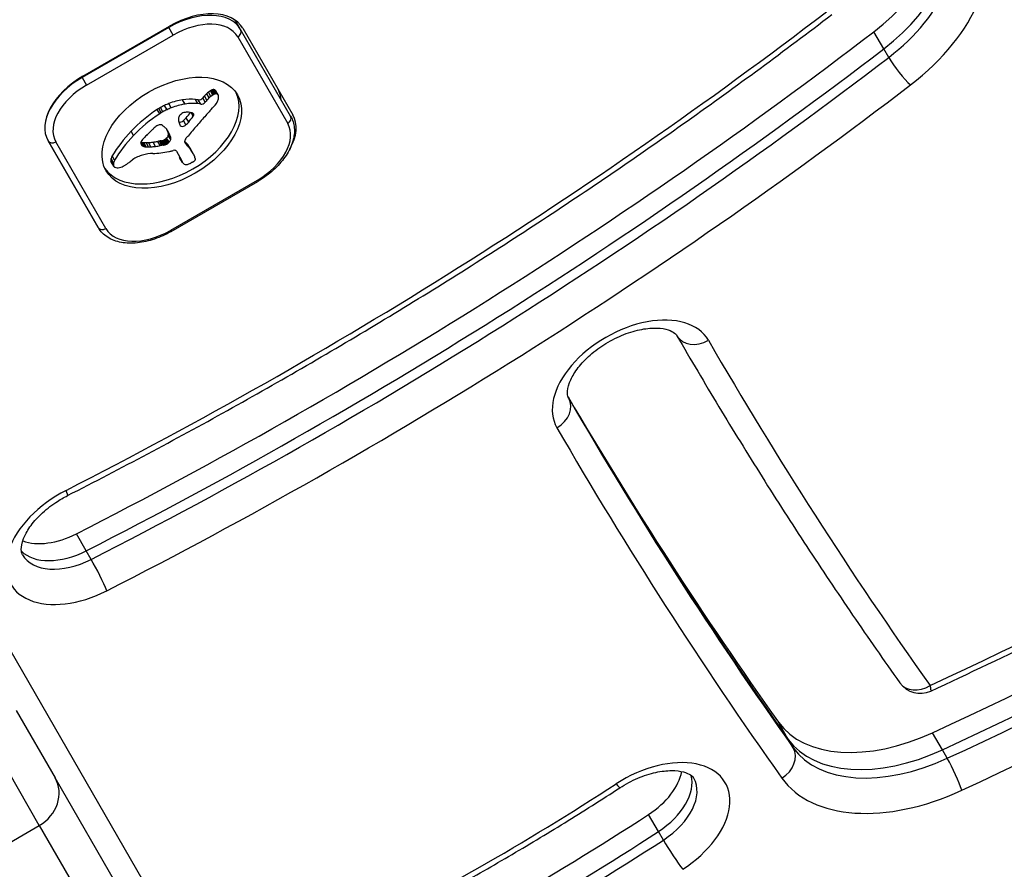
# Model space of a CAD drawing. Units: millimetres. Extents: x -3107 to 3552, y -3748 to 3736.
# Drawn here: x -1189 to -1110, y -1785 to -1717 of the extents above; entities that cross this region are included whole.
import ezdxf

# ---------------------------------------------------------------- set-up
doc = ezdxf.new("R2010")
doc.units = ezdxf.units.MM
doc.header["$LTSCALE"] = 100
doc.layers.add('SW_Toestellen', color=2, linetype='Continuous')

msp = doc.modelspace()

# ---------------------------------------------------------------- linework, layer by layer
at = {"layer": 'SW_Toestellen'}
for p, q in [((-960.952, -2163.819), (-1227.897, -1701.456)), ((-1183.857, -1721.736), (-1176.929, -1717.736)), ((-1171.233, -1718.002), (-1171.664, -1717.256)), ((-1176.985, -1717.84), (-1183.913, -1721.84)), ((-1183.562, -1722.448), (-1176.634, -1718.448)), ((-1177.015, -1717.786), (-1176.985, -1717.84)), ((-1176.634, -1718.448), (-1176.985, -1717.84)), ((-1167.231, -1724.934), (-1171.233, -1718.002)), ((-1171.06, -1717.902), (-1167.058, -1724.834)), ((-1119.763, -1719.546), (-1120.551, -1718.181)), ((-1171.469, -1718.594), (-1167.467, -1725.525)), ((-1119.369, -1720.228), (-1119.763, -1719.546)), ((-1183.913, -1721.84), (-1183.943, -1721.787)), ((-1183.913, -1721.84), (-1183.562, -1722.448)), ((-1173.755, -1723.479), (-1173.952, -1723.138)), ((-1173.614, -1723.356), (-1173.811, -1723.014)), ((-1173.458, -1723.245), (-1173.655, -1722.904)), ((-1173.385, -1723.204), (-1173.582, -1722.863)), ((-1173.309, -1723.172), (-1173.506, -1722.831)), ((-1173.237, -1723.154), (-1173.434, -1722.813)), ((-1173.17, -1723.151), (-1173.367, -1722.81)), ((-1173.068, -1723.188), (-1173.265, -1722.847)), ((-1173.023, -1723.239), (-1173.22, -1722.898)), ((-1177.124, -1724.419), (-1177.321, -1724.078)), ((-1176.784, -1724.271), (-1176.981, -1723.93)), ((-1175.684, -1723.964), (-1175.881, -1723.623)), ((-1174.626, -1723.626), (-1174.855, -1723.591)), ((-1174.658, -1723.932), (-1174.855, -1723.591)), ((-1174.429, -1723.967), (-1174.658, -1723.932)), ((-1174.429, -1723.967), (-1174.626, -1723.626)), ((-1174.064, -1723.808), (-1174.261, -1723.467)), ((-1173.927, -1723.651), (-1174.124, -1723.31)), ((-1177.708, -1724.742), (-1177.905, -1724.4)), ((-1177.584, -1724.663), (-1177.781, -1724.322)), ((-1177.456, -1724.59), (-1177.653, -1724.249)), ((-1175.03, -1724.945), (-1175.2, -1724.65)), ((-1174.983, -1724.851), (-1175.073, -1724.695)), ((-1174.991, -1724.768), (-1174.995, -1724.761)), ((-1175.609, -1725.625), (-1175.806, -1725.284)), ((-1175.387, -1725.403), (-1175.584, -1725.062)), ((-1179.8, -1726.471), (-1179.997, -1726.13)), ((-1176.919, -1726.388), (-1177.116, -1726.047)), ((-1177.025, -1726.173), (-1177.063, -1726.107)), ((-1176.828, -1726.611), (-1177.025, -1726.27)), ((-1182.646, -1733.834), (-1186.648, -1726.902)), ((-1186.648, -1726.902), (-1182.646, -1733.834)), ((-1182.016, -1733.925), (-1186.018, -1726.994)), ((-1179.042, -1727.336), (-1179.209, -1727.046)), ((-1178.988, -1727.356), (-1179.185, -1727.015)), ((-1178.929, -1727.371), (-1179.126, -1727.029)), ((-1178.857, -1727.382), (-1179.054, -1727.041)), ((-1178.781, -1727.39), (-1178.978, -1727.048)), ((-1178.602, -1727.395), (-1178.799, -1727.054)), ((-1178.417, -1727.388), (-1178.614, -1727.047)), ((-1178.044, -1727.353), (-1178.241, -1727.012)), ((-1177.663, -1727.292), (-1177.86, -1726.951)), ((-1177.537, -1727.269), (-1177.734, -1726.928)), ((-1177.475, -1727.259), (-1177.672, -1726.917)), ((-1177.412, -1727.248), (-1177.609, -1726.907)), ((-1177.368, -1727.24), (-1177.565, -1726.899)), ((-1177.324, -1727.232), (-1177.521, -1726.89)), ((-1177.287, -1727.223), (-1177.484, -1726.882)), ((-1177.25, -1727.213), (-1177.447, -1726.872)), ((-1177.182, -1727.186), (-1177.379, -1726.845)), ((-1177.118, -1727.15), (-1177.315, -1726.808)), ((-1177.082, -1727.124), (-1177.279, -1726.782)), ((-1177.047, -1727.096), (-1177.244, -1726.755)), ((-1177.004, -1727.059), (-1177.201, -1726.718)), ((-1176.962, -1727.021), (-1177.159, -1726.68)), ((-1176.824, -1726.811), (-1177.021, -1726.469)), ((-1175.637, -1727.115), (-1175.713, -1726.984)), ((-1175.675, -1727.067), (-1175.7, -1727.023)), ((-1175.484, -1727.329), (-1175.681, -1726.987)), ((-1175.305, -1727.494), (-1175.502, -1727.153)), ((-1176.379, -1727.735), (-1175.957, -1728.466)), ((-1175.189, -1727.67), (-1175.386, -1727.329)), ((-1175.078, -1727.849), (-1175.275, -1727.508)), ((-1175.041, -1727.912), (-1175.238, -1727.571)), ((-1181.42, -1728.839), (-1181.617, -1728.498)), ((-1181.404, -1728.901), (-1181.601, -1728.56)), ((-1181.403, -1728.657), (-1181.6, -1728.315)), ((-1181.388, -1728.937), (-1181.585, -1728.596)), ((-1181.316, -1728.462), (-1181.513, -1728.12)), ((-1175.926, -1728.558), (-1176.123, -1728.217)), ((-1175.89, -1728.632), (-1176.087, -1728.291)), ((-1169.923, -1730.071), (-1176.851, -1734.071)), ((-1176.798, -1734.163), (-1169.87, -1730.163)), ((-1169.87, -1730.163), (-1169.923, -1730.071)), ((-1176.798, -1734.163), (-1176.851, -1734.071)), ((-1144.976, -1747.505), (-1144.977, -1747.503)), ((-1183.587, -1759.712), (-1184.375, -1758.347)), ((-1183.193, -1760.394), (-1183.587, -1759.712)), ((-1189.2, -1772.482), (-1186.084, -1777.88)), ((-1127.406, -1774.796), (-1128.194, -1773.431)), ((-1187.346, -1781.694), (-1191.798, -1773.982)), ((-1187.346, -1781.694), (-1191.798, -1773.982)), ((-1115.074, -1775.628), (-1115.862, -1774.263)), ((-1127.012, -1775.479), (-1127.406, -1774.796)), ((-1114.68, -1776.311), (-1115.074, -1775.628)), ((-1165.668, -1813.241), (-1186.084, -1777.88)), ((-1137.794, -1782.17), (-1138.582, -1780.805)), ((-1198.604, -1788.194), (-1187.346, -1781.694)), ((-1187.346, -1781.694), (-1166.93, -1817.055)), ((-1187.346, -1781.694), (-1166.93, -1817.055)), ((-1137.4, -1782.852), (-1137.794, -1782.17))]:
    msp.add_line(p, q, dxfattribs=at)
msp.add_arc((-1116.849, -1769.12), 2, 215.35322, 294.91625, dxfattribs=at)
for centre, major_axis, ratio, start_param, end_param in [((-1273.518, -1463.903), (363.565, 209.905), 0.615661, 4.543794, 4.726274), ((-1126.319, -1713.165), (10.392, 6), 0.615661, 4.921139, 6.177992), ((-1125.531, -1714.53), (10.392, 6), 0.615661, 4.921139, 6.234444), ((-1125.531, -1714.53), (10.392, 6), 0.615661, 4.921139, 6.234444), ((-1125.137, -1715.213), (10.392, 6), 0.615661, 4.921139, 6.283185), ((-1124.349, -1716.577), (12.124, 7), 0.615661, 4.921139, 6.306616), ((-1242.53, -1613.798), (-212.949, -122.946), 0.615661, 1.485735, 1.779546), ((-1175.476, -1720.452), (4.244, 2.45), 0.615661, 0, 1.570796), ((-1175.39, -1720.402), (4.33, 2.5), 0.615661, 0, 1.570796), ((-1175.279, -1720.794), (3.811, 2.2), 0.615661, 0, 1.570796), ((-1244.5, -1610.386), (-223.342, -128.946), 0.615661, 1.485735, 1.779546), ((-1171.666, -1718.252), (0.433, 0.25), 0.788011, 4.712389, 6.283185), ((-1243.712, -1611.751), (223.342, 128.946), 0.615661, 4.627327, 4.921139), ((-1243.712, -1611.751), (223.342, 128.946), 0.615661, 4.627327, 4.921139), ((-1243.318, -1612.433), (-223.342, -128.946), 0.615661, 1.485735, 1.779546), ((-1118.408, -1721.064), (1.216, -1.588), 0.163305, 4.038488, 5.609284), ((-1182.647, -1549.826), (-318.917, -184.127), 0.615661, 1.427292, 1.702454), ((-1182.318, -1724.402), (-4.33, -2.5), 0.615661, 4.712389, 6.283185), ((-1182.405, -1724.452), (-4.244, -2.45), 0.615661, 4.712389, 6.283185), ((-1182.208, -1724.794), (-3.811, -2.2), 0.615661, 4.712389, 6.283185), ((-1242.53, -1613.798), (225.074, 129.946), 0.615661, 4.627327, 4.921139), ((-1184.617, -1546.414), (-329.309, -190.127), 0.615661, 1.427292, 1.702454), ((-1176.94, -1725.918), (5.262, 3.038), 0.615661, 3.194278, 6.2305), ((-1172.361, -1723.996), (-2.316, -1.337), 0.615661, 5.075231, 5.170818), ((-1172.816, -1723.751), (-1.654, -0.955), 0.615661, 4.973946, 5.075231), ((-1173.353, -1723.353), (-0.761, -0.439), 0.615661, 4.754469, 4.973946), ((-1173.443, -1723.219), (-0.534, -0.308), 0.615661, 4.618056, 4.754469), ((-1173.156, -1723.695), (-0.761, -0.439), 0.615661, 4.754469, 4.973946), ((-1173.494, -1723.089), (-0.338, -0.195), 0.615661, 4.403271, 4.618056), ((-1173.496, -1723.039), (-0.274, -0.158), 0.615661, 4.155714, 4.403271), ((-1173.246, -1723.561), (-0.534, -0.308), 0.615661, 4.618056, 4.754469), ((-1173.488, -1723.007), (-0.235, -0.136), 0.615661, 3.868254, 4.155714), ((-1173.297, -1723.43), (-0.338, -0.195), 0.615661, 4.403271, 4.618056), ((-1173.506, -1723.038), (0.272, 0.157), 0.615661, 0.235157, 0.726661), ((-1173.299, -1723.38), (-0.274, -0.158), 0.615661, 4.155714, 4.403271), ((-1173.621, -1723.129), (0.401, 0.231), 0.615661, 0, 0.235157), ((-1173.291, -1723.349), (-0.235, -0.136), 0.615661, 3.868254, 4.155714), ((-1173.309, -1723.38), (0.272, 0.157), 0.615661, 0.235157, 0.726661), ((-1173.424, -1723.47), (0.401, 0.231), 0.615661, 6.181206, 6.518342), ((-1173.643, -1723.579), (0.613, 0.354), 0.615661, 5.93179, 6.181206), ((-1172.57, -1725.286), (4.33, 2.5), 0.615661, 5.999391, 6.283185), ((-1172.57, -1725.286), (4.33, 2.5), 0.615661, 5.999391, 6.283185), ((-1176.657, -1726.141), (-3.007, -1.736), 0.615661, 4.580374, 4.68838), ((-1176.596, -1726.331), (-3.283, -1.895), 0.615661, 4.48144, 4.580374), ((-1176.61, -1726.244), (-3.165, -1.827), 0.615661, 4.152059, 4.48144), ((-1176.413, -1726.586), (-3.165, -1.827), 0.615661, 4.152059, 4.48144), ((-1176.651, -1726.392), (-3.342, -1.93), 0.615661, 3.839892, 4.152059), ((-1176.454, -1726.733), (-3.342, -1.93), 0.615661, 3.839892, 4.152059), ((-1174.476, -1723.409), (-0.26, -0.15), 0.615661, 0.655066, 2.123546), ((-1174.279, -1723.751), (-0.26, -0.15), 0.615661, 0.655066, 2.123546), ((-1172.544, -1723.925), (-2.076, -1.198), 0.615661, 5.170818, 5.265139), ((-1172.347, -1724.266), (-2.076, -1.198), 0.615661, 5.170818, 5.265139), ((-1172.164, -1724.338), (-2.316, -1.337), 0.615661, 5.075231, 5.170818), ((-1172.619, -1724.092), (-1.654, -0.955), 0.615661, 4.973946, 5.075231), ((-1179.571, -1722.225), (7.719, 4.457), 0.615661, 5.189584, 5.266313), ((-1173.379, -1723.869), (0.244, 0.141), 0.615661, 5.264988, 5.434566), ((-1173.897, -1723.824), (0.802, 0.463), 0.615661, 5.434566, 5.486316), ((-1174.013, -1723.82), (0.924, 0.533), 0.615661, 5.486316, 5.551824), ((-1174.462, -1723.828), (1.381, 0.798), 0.615661, 5.551824, 5.595645), ((-1174.63, -1723.837), (1.55, 0.895), 0.615661, 5.595645, 5.693694), ((-1174.487, -1723.818), (1.411, 0.815), 0.615661, 5.693694, 5.801387), ((-1174.242, -1723.765), (1.177, 0.68), 0.615661, 5.801387, 5.93179), ((-1183.829, -1547.779), (329.309, 190.127), 0.615661, 4.568884, 4.844047), ((-1183.829, -1547.779), (329.309, 190.127), 0.615661, 4.568884, 4.844047), ((-1174.982, -1728.152), (-6.65, -3.84), 0.615661, 4.797859, 5.161288), ((-1174.785, -1728.493), (-6.65, -3.84), 0.615661, 4.797859, 5.161288), ((-1177.351, -1725.035), (-1.17, -0.676), 0.615661, 4.724123, 4.832659), ((-1176.475, -1726.488), (-3.557, -2.054), 0.615661, 4.68838, 4.724123), ((-1177.154, -1725.376), (-1.17, -0.676), 0.615661, 4.724123, 4.832659), ((-1176.278, -1726.829), (-3.557, -2.054), 0.615661, 4.68838, 4.724123), ((-1176.46, -1726.483), (-3.007, -1.736), 0.615661, 4.580374, 4.68838), ((-1176.399, -1726.672), (-3.283, -1.895), 0.615661, 4.48144, 4.580374), ((-1175.754, -1724.948), (0.414, 0.239), 0.615661, 2.052431, 2.19007), ((-1175.775, -1724.941), (0.387, 0.223), 0.615661, 1.905228, 2.052431), ((-1175.811, -1724.919), (0.332, 0.192), 0.615661, 1.376708, 1.905228), ((-1175.798, -1724.982), (0.42, 0.242), 0.615661, 0.954724, 1.376708), ((-1176.088, -1725.827), (1.431, 0.826), 0.615661, 0.756126, 0.955155), ((-1206.71, -1717.592), (-36.945, -21.33), 0.615661, 2.146367, 2.16033), ((-1175.96, -1725.605), (1.167, 0.674), 0.615661, 0.512599, 0.756126), ((-1175.695, -1725.299), (0.787, 0.454), 0.615661, 0.428691, 0.512599), ((-1175.508, -1725.107), (0.541, 0.313), 0.615661, 0.306858, 0.428691), ((-1175.425, -1725.035), (0.443, 0.256), 0.615661, 0.17517, 0.306858), ((-1175.24, -1724.898), (-0.246, -0.142), 0.615661, 2.161485, 2.615919), ((-1175.29, -1724.936), (0.297, 0.172), 0.615661, 6.262424, 6.458356), ((-1175.214, -1724.893), (0.221, 0.127), 0.615661, 5.757511, 6.262424), ((-1149.536, -1733.486), (31.335, 18.092), 0.615661, 2.056598, 2.089379), ((-1123.659, -1742.59), (64.458, 37.215), 0.615661, 2.051994, 2.056598), ((-1123.659, -1742.59), (64.458, 37.215), 0.615661, 2.04739, 2.051994), ((-1171.388, -1727.334), (4.33, 2.5), 0.615661, 5.469975, 6.283185), ((-1183.435, -1548.461), (-329.309, -190.127), 0.615661, 1.427292, 1.702454), ((-1177.817, -1725.895), (0.317, 0.183), 0.615661, 0.837213, 1.629302), ((-1177.855, -1725.974), (0.411, 0.238), 0.615661, 0.213516, 0.837213), ((-1174.878, -1724.741), (-1.255, -0.724), 0.615661, 5.919655, 6.000922), ((-1175.423, -1724.906), (-0.742, -0.428), 0.615661, 5.782366, 5.919655), ((-1174.367, -1724.556), (-1.738, -1.003), 0.615661, 6.000922, 6.13456), ((-1175.611, -1724.944), (0.562, 0.325), 0.615661, 2.488533, 2.640773), ((-1175.851, -1724.964), (0.325, 0.188), 0.615661, 2.22602, 2.488533), ((-1172.558, -1723.723), (-3.474, -2.006), 0.615661, 6.13456, 6.201495), ((-1175.994, -1725.197), (-0.26, -0.15), 0.615661, 0.530499, 1.980182), ((-1175.955, -1724.924), (0.193, 0.111), 0.615661, 2.237823, 2.36125), ((-1175.68, -1724.963), (0.499, 0.288), 0.615661, 2.19007, 2.237823), ((-1171.267, -1723.062), (-4.733, -2.733), 0.615661, 6.201495, 6.24516), ((-1175.797, -1725.538), (-0.26, -0.15), 0.615661, 6.24516, 8.263367), ((-1523.284, -1564.543), (-479.859, -277.047), 0.615661, 1.980182, 1.980779), ((-1523.087, -1564.884), (-479.859, -277.047), 0.615661, 1.980182, 1.980779), ((-1206.513, -1717.933), (-36.945, -21.33), 0.615661, 2.146367, 2.161485), ((-1171.278, -1727.725), (3.811, 2.2), 0.615661, 4.712389, 6.283185), ((-1167.664, -1725.184), (0.433, 0.25), 0.788011, 4.712389, 6.283185), ((-1173.826, -1728.618), (-8.182, -4.724), 0.615661, 5.161288, 5.457776), ((88.757, -2339.952), (1776.224, 1025.504), 0.615661, 1.966661, 1.966757), ((88.757, -2339.952), (1776.224, 1025.503), 0.615661, 1.966566, 1.966661), ((-1153.308, -1738.514), (35.405, 20.441), 0.615661, 1.963227, 1.966566), ((-1153.308, -1738.514), (35.405, 20.441), 0.615661, 1.959888, 1.963227), ((-1159.572, -1735.413), (26.561, 15.335), 0.615661, 1.950985, 1.959888), ((-1177.662, -1726.095), (0.672, 0.388), 0.615661, 1.857662, 2.072626), ((-1177.687, -1726.078), (0.633, 0.365), 0.615661, 1.629302, 1.857662), ((-1175.643, -1724.27), (-2.041, -1.178), 0.615661, 0.213516, 0.272763), ((-1187.953, -1734.516), (12.152, 7.016), 0.615661, 0.262808, 0.272763), ((-1179.399, -1727.489), (2.358, 1.361), 0.615661, 0.205151, 0.262808), ((-1178.871, -1727.087), (1.776, 1.025), 0.615661, 0.128613, 0.205151), ((-1179.332, -1727.404), (2.262, 1.306), 0.615661, 0.037279, 0.128613), ((-1183.136, -1729.184), (5.888, 3.399), 0.615661, 6.213094, 6.228185), ((-1189.722, -1732.616), (12.33, 7.118), 0.615661, 6.185734, 6.213094), ((-1181.171, -1728.523), (4.127, 2.383), 0.615661, 6.270373, 6.320464), ((-1182.939, -1729.525), (5.888, 3.399), 0.615661, 6.213094, 6.270373), ((-1177.612, -1726.563), (0.57, 0.329), 0.615661, 5.72641, 6.185734), ((-1189.525, -1732.957), (12.33, 7.118), 0.615661, 6.185734, 6.213094), ((-1146.452, -1734.439), (35.17, 20.305), 0.615661, 2.089379, 2.118587), ((-1186.215, -1726.652), (-0.433, -0.25), 0.788011, 0, 1.570796), ((-1173.629, -1728.959), (-8.182, -4.724), 0.615661, 5.161288, 5.457776), ((-1178.728, -1726.929), (-0.455, -0.263), 0.615661, 5.20911, 6.04454), ((-1178.565, -1726.865), (-0.61, -0.352), 0.615661, 6.04454, 6.683936), ((-1178.809, -1726.57), (-0.55, -0.317), 0.615661, 0.490787, 0.528691), ((-1178.587, -1726.307), (-0.875, -0.505), 0.615661, 0.528691, 0.609149), ((-1178.467, -1726.148), (-1.068, -0.617), 0.615661, 0.609149, 0.685677), ((-1176.441, -1727.7), (3.354, 1.936), 0.615661, 1.966757, 2.067518), ((-1178.195, -1725.732), (-1.564, -0.903), 0.615661, 0.685677, 0.737941), ((-1177.975, -1725.362), (-2.005, -1.157), 0.615661, 0.737941, 0.831386), ((-1177.415, -1724.213), (-3.366, -1.943), 0.615661, 0.831386, 0.887066), ((-1177.08, -1723.422), (-4.305, -2.485), 0.615661, 0.887066, 0.972424), ((-1177.13, -1723.575), (-4.121, -2.379), 0.615661, 0.972424, 1.061582), ((-1178.509, -1729.953), (-3.665, -2.116), 0.615661, 4.170371, 4.203175), ((-1209.466, -1850.821), (-150.128, -86.676), 0.615661, 4.169971, 4.170371), ((-1209.466, -1850.821), (-150.128, -86.676), 0.615661, 4.16957, 4.169971), ((-1176.883, -1724.08), (-3.425, -1.977), 0.615661, 1.027978, 1.040413), ((-1177.354, -1726.029), (-1.057, -0.61), 0.615661, 1.040413, 1.080697), ((-1177.41, -1726.317), (-0.704, -0.406), 0.615661, 1.080697, 1.130487), ((-1177.443, -1726.57), (-0.389, -0.225), 0.615661, 1.130487, 1.220523), ((-1177.444, -1726.655), (-0.279, -0.161), 0.615661, 1.220523, 1.449624), ((-1176.686, -1724.421), (-3.425, -1.977), 0.615661, 1.027978, 1.040413), ((-1177.445, -1726.652), (-0.283, -0.164), 0.615661, 1.449624, 1.675387), ((-1177.157, -1726.37), (-1.057, -0.61), 0.615661, 1.040413, 1.080697), ((-1177.213, -1726.658), (-0.704, -0.406), 0.615661, 1.080697, 1.130487), ((-1177.493, -1726.594), (-0.389, -0.224), 0.615661, 1.675387, 1.776159), ((-1177.246, -1726.911), (-0.389, -0.225), 0.615661, 1.130487, 1.220523), ((-1177.633, -1726.471), (-0.643, -0.371), 0.615661, 1.776159, 1.837138), ((-1177.247, -1726.996), (-0.279, -0.161), 0.615661, 1.220523, 1.449624), ((-1177.769, -1726.372), (-0.867, -0.5), 0.615661, 1.837138, 1.895242), ((-1178.307, -1726.044), (-1.687, -0.974), 0.615661, 1.895242, 1.925097), ((-1177.248, -1726.993), (-0.283, -0.164), 0.615661, 1.449624, 1.675387), ((-1177.423, -1726.534), (-0.387, -0.224), 0.615661, 1.925097, 2.587438), ((-1177.296, -1726.935), (-0.389, -0.224), 0.615661, 1.675387, 1.776159), ((-1177.436, -1726.812), (-0.643, -0.371), 0.615661, 1.776159, 1.837138), ((-1177.572, -1726.713), (-0.867, -0.5), 0.615661, 1.837138, 1.895242), ((-1178.11, -1726.385), (-1.687, -0.974), 0.615661, 1.895242, 1.925097), ((-1177.226, -1726.875), (-0.387, -0.224), 0.615661, 1.925097, 2.587438), ((-1177.415, -1726.905), (0.57, 0.329), 0.615661, 5.72641, 6.185734), ((-1175.4, -1726.848), (-0.299, -0.172), 0.615661, 5.781477, 6.011135), ((-1200.92, -1742.686), (25.763, 14.874), 0.615661, 0.053311, 0.056636), ((-1175.321, -1726.818), (-0.373, -0.216), 0.615661, 6.011135, 6.19505), ((-1175.173, -1726.802), (0.515, 0.297), 0.615661, 2.183139, 2.639884), ((-1175.111, -1726.712), (-0.577, -0.333), 0.615661, 6.19505, 6.344075), ((-1206.753, -1750.32), (34.047, 19.657), 0.615661, 0.184415, 0.194197), ((-1173.879, -1725.938), (-1.839, -1.062), 0.615661, 0.06089, 0.107757), ((-1200.723, -1743.027), (25.763, 14.874), 0.615661, 0.053311, 0.067598), ((-1175.04, -1726.829), (0.669, 0.386), 0.615661, 1.829106, 2.183139), ((-1200.421, -1742.422), (25.324, 14.621), 0.615661, 0.030803, 0.0425), ((-1182.647, -1549.826), (331.041, 191.127), 0.615661, 4.568884, 4.844047), ((-1179.338, -1730.311), (2.833, 1.636), 0.615661, 0.858382, 1.142544), ((-1178.612, -1726.911), (-0.55, -0.317), 0.615661, 0.400751, 0.528691), ((-1178.39, -1726.648), (-0.875, -0.505), 0.615661, 0.528691, 0.609149), ((-1178.27, -1726.489), (-1.068, -0.617), 0.615661, 0.609149, 0.685677), ((-1177.998, -1726.074), (-1.564, -0.903), 0.615661, 0.685677, 0.737941), ((-1177.778, -1725.703), (-2.005, -1.157), 0.615661, 0.737941, 0.831386), ((-1177.218, -1724.554), (-3.366, -1.943), 0.615661, 0.831386, 0.887066), ((-1176.883, -1723.763), (-4.305, -2.485), 0.615661, 0.887066, 0.972424), ((-1175.971, -1722.93), (5.919, 3.417), 0.615661, 3.999975, 4.104427), ((-1176.933, -1723.917), (-4.121, -2.379), 0.615661, 0.972424, 1.061582), ((-1178.312, -1730.294), (-3.665, -2.116), 0.615661, 4.170371, 4.203175), ((-1176.235, -1723.719), (4.974, 2.872), 0.615661, 4.104427, 4.228674), ((-1209.268, -1851.162), (-150.128, -86.676), 0.615661, 4.169971, 4.170371), ((-1209.268, -1851.162), (-150.128, -86.676), 0.615661, 4.16957, 4.169971), ((-1176.108, -1723.03), (5.821, 3.361), 0.615661, 4.228674, 4.269016), ((-1176.541, -1726.258), (1.806, 1.042), 0.615661, 4.269016, 4.326389), ((-1176.639, -1727.885), (0.26, 0.15), 0.615661, 0, 1.184796), ((-1206.556, -1750.661), (34.047, 19.657), 0.615661, 0.184415, 0.194197), ((-1188.131, -1735.012), (12.892, 7.443), 0.615661, 0.007828, 0.030803), ((-1200.224, -1742.764), (25.324, 14.621), 0.615661, 0.030803, 0.0425), ((-1188.448, -1735.198), (13.21, 7.627), 0.615661, 0, 0.007828), ((-1187.934, -1735.354), (12.892, 7.443), 0.615661, 0.007828, 0.030803), ((-1188.251, -1735.539), (13.21, 7.627), 0.615661, 6.273895, 6.291014), ((-1176.97, -1729.112), (1.965, 1.135), 0.615661, 6.158958, 6.273895), ((-1180.889, -1728.215), (-0.689, -0.398), 0.615661, 5.703885, 6.03892), ((-1180.957, -1728.241), (-0.625, -0.361), 0.615661, 6.03892, 6.178886), ((-1181.053, -1728.289), (-0.532, -0.307), 0.615661, 6.178886, 6.283185), ((-1180.627, -1728.178), (-0.943, -0.544), 0.615661, 5.457776, 5.703885), ((-1180.692, -1728.556), (-0.689, -0.398), 0.615661, 5.703885, 6.03892), ((-1180.43, -1728.519), (-0.943, -0.544), 0.615661, 5.457776, 5.703885), ((-1181.052, -1727.954), (1.498, 0.865), 0.615661, 4.703758, 4.831393), ((-1181.764, -1727.134), (3.008, 1.737), 0.615661, 4.831393, 4.895008), ((-1182.423, -1726.514), (4.248, 2.452), 0.615661, 4.895008, 4.931773), ((-1178.388, -1729.911), (2.9, 1.674), 0.615661, 1.736333, 1.79018), ((-1179.199, -1729.104), (1.325, 0.765), 0.615661, 1.142544, 1.736333), ((-1174.021, -1727.154), (-2.045, -1.181), 0.615661, 6.127535, 6.193717), ((-1174.8, -1727.548), (-1.287, -0.743), 0.615661, 6.193717, 6.283185), ((-1173.824, -1727.495), (-2.045, -1.181), 0.615661, 6.127535, 6.193717), ((-1174.603, -1727.889), (-1.287, -0.743), 0.615661, 6.193717, 6.298839), ((-1174.863, -1728.043), (-1.025, -0.592), 0.615661, 0.015653, 0.11362), ((-1175.211, -1728.278), (-0.66, -0.381), 0.615661, 0.11362, 0.265643), ((-1175.362, -1728.402), (-0.487, -0.281), 0.615661, 0.265643, 0.553654), ((-1175.455, -1728.516), (0.347, 0.201), 0.615661, 3.695246, 4.0962), ((-1175.443, -1728.482), (0.388, 0.224), 0.615661, 4.0962, 4.392945), ((-1175.45, -1728.264), (0.673, 0.388), 0.615661, 4.392945, 4.564806), ((-1175.503, -1728.084), (0.932, 0.538), 0.615661, 4.564806, 4.621808), ((-1175.765, -1727.422), (1.926, 1.112), 0.615661, 4.621808, 4.64939), ((-1176.489, -1725.808), (4.406, 2.544), 0.615661, 4.64939, 4.659734), ((-1174.804, -1729.403), (1.165, 0.673), 0.615661, 1.479023, 1.518142), ((-1175.601, -1727.381), (1.871, 1.08), 0.615661, 4.620616, 4.647321), ((-1175.282, -1728.099), (0.769, 0.444), 0.615661, 4.647321, 4.712246), ((-1175.195, -1728.249), (0.526, 0.303), 0.615661, 4.712246, 4.80075), ((-1175.039, -1728.447), (0.173, 0.1), 0.615661, 4.80075, 6.016444), ((-1169.547, -1725.554), (-5.198, -3.001), 0.615661, 6.158958, 6.182981), ((-1179.384, -1730.45), (4.349, 2.511), 0.615661, 6.154268, 6.182981), ((-1176.446, -1729.053), (1.516, 0.875), 0.615661, 6.126435, 6.154268), ((-1175.454, -1728.602), (0.566, 0.327), 0.615661, 6.016444, 6.126435), ((-1180.76, -1728.582), (-0.625, -0.361), 0.615661, 6.03892, 6.178886), ((-1180.856, -1728.63), (-0.532, -0.307), 0.615661, 6.178886, 6.34319), ((-1180.904, -1728.66), (-0.483, -0.279), 0.615661, 0.060005, 0.206179), ((-1181.031, -1728.757), (-0.342, -0.197), 0.615661, 0.206179, 0.412173), ((-1180.806, -1728.531), (0.633, 0.366), 0.615661, 3.553766, 3.871231), ((-1180.853, -1728.61), (0.54, 0.312), 0.615661, 3.871231, 4.242632), ((-1180.838, -1728.521), (0.65, 0.375), 0.615661, 4.242632, 4.532887), ((-1180.917, -1728.195), (1.109, 0.64), 0.615661, 4.532887, 4.703758), ((-1182.213, -1733.584), (-0.433, -0.25), 0.788011, 0, 1.570796), ((-1178.206, -1731.725), (-3.811, -2.2), 0.615661, 0, 1.570796), ((-1139.859, -1746.368), (6.062, 3.5), 0.615661, 0.000608, 3.142201), ((-1134.586, -1741.501), (-1.731, -1.002), 0.788011, 0, 1.570018), ((-324.647, -1275.298), (-809.326, -467.265), 0.615661, 0.000608, 0.057626), ((-1146.708, -1748.506), (1.731, 1.002), 0.788011, 4.711611, 6.282407), ((-326.617, -1271.886), (-819.718, -473.265), 0.615661, 0.004472, 0.057626), ((-325.829, -1273.251), (-819.718, -473.265), 0.615661, 0.001881, 0.057626), ((-325.829, -1273.251), (-819.718, -473.265), 0.615661, 0.001881, 0.057626), ((-1140.647, -1745.003), (-4.33, -2.5), 0.615661, 0, 0.000608), ((-325.435, -1273.933), (-819.718, -473.265), 0.615661, 0.000608, 0.057626), ((-324.647, -1275.298), (-821.451, -474.265), 0.615661, 0.000608, 0.057626), ((-1183.57, -1758.89), (-6.062, -3.5), 0.615661, 4.627327, 7.76892), ((-1185.99, -1753.509), (0.908, -1.782), 0.066949, 0, 0.664983), ((-1185.54, -1755.478), (-4.33, -2.5), 0.615661, 0.478278, 1.485735), ((-1184.752, -1756.843), (-4.33, -2.5), 0.615661, 0.160076, 1.485735), ((-1184.752, -1756.843), (-4.33, -2.5), 0.615661, 0.160076, 1.485735), ((-1184.358, -1757.525), (-4.33, -2.5), 0.615661, 0, 1.485735), ((-1182.726, -1761.541), (-0.908, 1.782), 0.066949, 3.806576, 5.377372), ((-1116.849, -1769.12), (-1.631, -1.157), 0.786703, 0, 1.497212), ((-1116.849, -1769.12), (0.843, -1.814), 0.112696, 0, 0.668244), ((-1118.031, -1767.073), (-10.392, -6), 0.615661, 0.057626, 1.427292), ((-1117.243, -1768.438), (-10.392, -6), 0.615661, 0.057626, 1.427292), ((-1117.243, -1768.438), (-10.392, -6), 0.615661, 0.057626, 1.427292), ((-1138.515, -1781.774), (6.062, 3.5), 0.615661, 4.797721, 7.939314), ((-1128.705, -1776.538), (1.631, 1.157), 0.786703, 4.638805, 6.209601), ((-1116.849, -1769.12), (-10.392, -6), 0.615661, 0.057626, 1.427292), ((-1114.318, -1777.509), (0.843, -1.814), 0.112696, 0.668244, 2.23904), ((-1140.485, -1778.362), (-4.33, -2.5), 0.615661, 1.656128, 2.663315), ((-1188.682, -1779.38), (2.598, 1.5), 0.890435, 4.712389, 6.283185), ((-1193.941, -1710.602), (-120.082, -69.329), 0.615661, 1.468775, 1.656128), ((-1141.967, -1776.989), (1.09, -1.677), 0.067161, 5.618191, 6.283185), ((-1139.697, -1779.726), (4.33, 2.5), 0.615661, 4.797721, 6.12311), ((-1139.697, -1779.726), (4.33, 2.5), 0.615661, 4.797721, 6.12311), ((-1139.303, -1780.409), (4.33, 2.5), 0.615661, 4.797721, 6.283185), ((-1116.061, -1770.485), (-12.124, -7), 0.615661, 0.057626, 1.427292), ((-1195.911, -1707.189), (-130.474, -75.329), 0.615661, 1.468775, 1.656128), ((-1195.123, -1708.554), (130.474, 75.329), 0.615661, 4.610368, 4.797721), ((-1195.123, -1708.554), (130.474, 75.329), 0.615661, 4.610368, 4.797721), ((-1194.729, -1709.237), (-130.474, -75.329), 0.615661, 1.468775, 1.656128), ((-1136.639, -1783.829), (1.09, -1.677), 0.067161, 4.047395, 5.618191)]:
    msp.add_ellipse(centre, major_axis=major_axis, ratio=ratio, start_param=start_param, end_param=end_param, dxfattribs=at)
msp.add_ellipse((-1176.743, -1726.259), major_axis=(5.262, 3.038), ratio=0.615661, dxfattribs=at)
for points, knots in [([(-1185.082, -1755.291), (-1180.779, -1753.099), (-1176.509, -1750.825), (-1168.049, -1746.122), (-1163.86, -1743.693), (-1155.577, -1738.687), (-1151.483, -1736.111), (-1143.405, -1730.82), (-1139.421, -1728.105), (-1131.575, -1722.547), (-1127.714, -1719.704), (-1123.921, -1716.801)], [4.6273273, 4.6273273, 4.6273273, 4.6273273, 4.6860896, 4.6860896, 4.7448519, 4.7448519, 4.8036143, 4.8036143, 4.8623766, 4.8623766, 4.9211389, 4.9211389, 4.9211389, 4.9211389]), ([(-1116.007, -1770.934), (-1109.899, -1768.097), (-1103.824, -1765.147), (-1091.761, -1759.034), (-1085.773, -1755.871), (-1073.9, -1749.338), (-1068.016, -1745.969), (-1056.369, -1739.037), (-1050.607, -1735.473), (-1039.221, -1728.162), (-1033.597, -1724.414), (-1028.052, -1720.58)], [4.5688843, 4.5688843, 4.5688843, 4.5688843, 4.6239167, 4.6239167, 4.6789492, 4.6789492, 4.7339817, 4.7339817, 4.7890141, 4.7890141, 4.8440466, 4.8440466, 4.8440466, 4.8440466]), ([(-1167.231, -1724.934), (-1167.069, -1725.215), (-1166.971, -1725.532), (-1166.909, -1726.214), (-1166.951, -1726.58), (-1167.17, -1727.33), (-1167.355, -1727.715), (-1167.841, -1728.454), (-1168.142, -1728.809), (-1168.835, -1729.465), (-1169.225, -1729.765), (-1169.718, -1730.073), (-1169.794, -1730.118), (-1169.87, -1730.163)], [3.141593, 3.141593, 3.141593, 3.141593, 3.418089, 3.418089, 3.713591, 3.713591, 4.02775, 4.02775, 4.341909, 4.341909, 4.656069, 4.656069, 4.712389, 4.712389, 4.712389, 4.712389]), ([(-1176.798, -1734.163), (-1177.225, -1734.409), (-1177.676, -1734.614), (-1178.588, -1734.922), (-1179.048, -1735.026), (-1179.942, -1735.118), (-1180.376, -1735.107), (-1181.181, -1734.961), (-1181.554, -1734.826), (-1182.18, -1734.432), (-1182.438, -1734.177), (-1182.629, -1733.862), (-1182.638, -1733.848), (-1182.646, -1733.834)], [4.712389, 4.712389, 4.712389, 4.712389, 5.026548, 5.026548, 5.340708, 5.340708, 5.654867, 5.654867, 5.969026, 5.969026, 6.268929, 6.268929, 6.283185, 6.283185, 6.283185, 6.283185]), ([(-1144.977, -1747.503), (-1145.033, -1747.407), (-1145.073, -1747.294), (-1145.088, -1746.897), (-1145.047, -1746.601), (-1144.798, -1745.958), (-1144.63, -1745.639), (-1144.169, -1744.975), (-1143.876, -1744.631), (-1143.181, -1743.958), (-1142.775, -1743.63), (-1141.891, -1743.037), (-1141.411, -1742.773), (-1140.44, -1742.342), (-1139.947, -1742.175), (-1139.016, -1741.954), (-1138.577, -1741.897), (-1137.808, -1741.879), (-1137.476, -1741.916), (-1136.942, -1742.042), (-1136.743, -1742.131), (-1136.449, -1742.318), (-1136.372, -1742.408), (-1136.317, -1742.503)], [3.141593, 3.141593, 3.141593, 3.141593, 3.455691, 3.455691, 3.793718, 3.793718, 4.058735, 4.058735, 4.326803, 4.326803, 4.602976, 4.602976, 4.883921, 4.883921, 5.16424, 5.16424, 5.438587, 5.438587, 5.704632, 5.704632, 5.973035, 5.973035, 6.282577, 6.282577, 6.282577, 6.282577]), ([(-1136.317, -1742.503), (-1135.216, -1744.406), (-1134.097, -1746.3), (-1131.823, -1750.066), (-1130.669, -1751.939), (-1128.325, -1755.664), (-1127.136, -1757.516), (-1124.722, -1761.198), (-1123.498, -1763.029), (-1121.015, -1766.669), (-1119.757, -1768.479), (-1118.481, -1770.277)], [3.1422008, 3.1422008, 3.1422008, 3.1422008, 3.15360441, 3.15360441, 3.16500803, 3.16500803, 3.17641164, 3.17641164, 3.18781525, 3.18781525, 3.19921886, 3.19921886, 3.19921886, 3.19921886]), ([(-1188.688, -1760.025), (-1188.747, -1759.924), (-1188.789, -1759.803), (-1188.795, -1759.385), (-1188.749, -1759.092), (-1188.497, -1758.455), (-1188.325, -1758.135), (-1187.859, -1757.47), (-1187.562, -1757.125), (-1186.861, -1756.453), (-1186.452, -1756.127), (-1185.714, -1755.636), (-1185.402, -1755.454), (-1185.082, -1755.291)], [3.141593, 3.141593, 3.141593, 3.141593, 3.472764, 3.472764, 3.800958, 3.800958, 4.065803, 4.065803, 4.334086, 4.334086, 4.610446, 4.610446, 4.797451, 4.797451, 4.797451, 4.797451]), ([(-1140.877, -1778.666), (-1140.425, -1778.372), (-1139.942, -1778.115), (-1138.969, -1777.701), (-1138.478, -1777.544), (-1137.557, -1777.341), (-1137.125, -1777.294), (-1136.374, -1777.291), (-1136.054, -1777.334), (-1135.541, -1777.469), (-1135.353, -1777.56), (-1135.092, -1777.739), (-1135.023, -1777.821), (-1134.973, -1777.909)], [4.627057, 4.627057, 4.627057, 4.627057, 4.90817, 4.90817, 5.188172, 5.188172, 5.461811, 5.461811, 5.727314, 5.727314, 5.997509, 5.997509, 6.283185, 6.283185, 6.283185, 6.283185]), ([(-1163.608, -1791.634), (-1162.048, -1790.86), (-1160.495, -1790.067), (-1157.405, -1788.443), (-1155.869, -1787.613), (-1152.815, -1785.917), (-1151.297, -1785.051), (-1148.282, -1783.284), (-1146.785, -1782.384), (-1143.813, -1780.549), (-1142.339, -1779.615), (-1140.877, -1778.666)], [4.6103675, 4.6103675, 4.6103675, 4.6103675, 4.6478382, 4.6478382, 4.6853089, 4.6853089, 4.7227796, 4.7227796, 4.7602504, 4.7602504, 4.7977211, 4.7977211, 4.7977211, 4.7977211])]:
    msp.add_open_spline(points, degree=3, knots=knots, dxfattribs=at)

doc.saveas('drawing.dxf')
